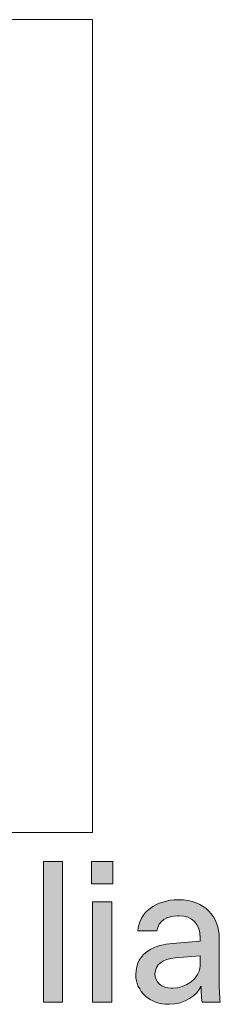
# Model space of a CAD drawing. Units: millimetres. Extents: x -141 to 351, y -69 to 249.
# Drawn here: x 270 to 273, y -47 to -35 of the extents above; entities that cross this region are included whole.
import ezdxf

# ---------------------------------------------------------------- set-up
doc = ezdxf.new("R2010")
doc.units = ezdxf.units.MM
doc.header["$MEASUREMENT"] = 0
doc.layers.add('GEOM', color=7, linetype='Continuous', lineweight=0)

msp = doc.modelspace()

# ---------------------------------------------------------------- hatches: boundary and pattern name
at = {"layer": 'GEOM', "true_color": 0x00ff00, "transparency": 33554687}
h = msp.add_hatch(color=3, dxfattribs=at)
h.dxf.hatch_style = 2
h.paths.add_polyline_path([(270.559, -46.96), (270.559, -45.231), (270.793, -45.231), (270.793, -46.96)])
h = msp.add_hatch(color=3, dxfattribs=at)
h.dxf.hatch_style = 2
edge = h.paths.add_edge_path()
edge.add_spline(control_points=[(271.152, -45.503), (271.152, -45.503), (271.152, -45.231), (271.152, -45.231), (271.152, -45.231), (271.411, -45.231), (271.411, -45.231), (271.411, -45.231), (271.411, -45.503), (271.411, -45.503), (271.411, -45.503), (271.152, -45.503), (271.152, -45.503)], knot_values=[0, 0, 0, 0, 1, 1, 1, 2, 2, 2, 3, 3, 3, 4, 4, 4, 4], degree=3, periodic=0)
edge = h.paths.add_edge_path()
edge.add_spline(control_points=[(271.164, -46.96), (271.164, -46.96), (271.164, -45.725), (271.164, -45.725), (271.164, -45.725), (271.399, -45.725), (271.399, -45.725), (271.399, -45.725), (271.399, -46.96), (271.399, -46.96), (271.399, -46.96), (271.164, -46.96), (271.164, -46.96)], knot_values=[0, 0, 0, 0, 1, 1, 1, 2, 2, 2, 3, 3, 3, 4, 4, 4, 4], degree=3, periodic=0)
edge.add_line((271.164, -46.96), (271.164, -46.96))
h = msp.add_hatch(color=3, dxfattribs=at)
h.dxf.hatch_style = 2
edge = h.paths.add_edge_path()
edge.add_spline(control_points=[(271.695, -46.619), (271.695, -46.338), (271.945, -46.254), (272.145, -46.236), (272.145, -46.236), (272.486, -46.209), (272.486, -46.209), (272.486, -46.209), (272.486, -46.17), (272.486, -46.17), (272.486, -45.997), (272.387, -45.898), (272.229, -45.898), (272.229, -45.898), (272.209, -45.898), (272.209, -45.898), (272.081, -45.898), (271.969, -45.959), (271.954, -46.083), (271.954, -46.083), (271.72, -46.083), (271.72, -46.083), (271.734, -45.856), (271.94, -45.7), (272.219, -45.7), (272.547, -45.7), (272.72, -45.917), (272.72, -46.17), (272.72, -46.17), (272.72, -46.688), (272.72, -46.688), (272.72, -46.763), (272.72, -46.874), (272.733, -46.96), (272.733, -46.96), (272.51, -46.96), (272.51, -46.96), (272.498, -46.899), (272.498, -46.775), (272.498, -46.763), (272.449, -46.874), (272.3, -46.985), (272.103, -46.985), (271.868, -46.985), (271.695, -46.829), (271.695, -46.619)], knot_values=[0, 0, 0, 0, 1, 1, 1, 2, 2, 2, 3, 3, 3, 4, 4, 4, 5, 5, 5, 6, 6, 6, 7, 7, 7, 8, 8, 8, 9, 9, 9, 10, 10, 10, 11, 11, 11, 12, 12, 12, 13, 13, 13, 14, 14, 14, 15, 15, 15, 15], degree=3, periodic=0)
edge = h.paths.add_edge_path()
edge.add_spline(control_points=[(272.149, -46.787), (272.3, -46.787), (272.486, -46.664), (272.486, -46.516), (272.486, -46.516), (272.486, -46.389), (272.486, -46.389), (272.486, -46.389), (272.177, -46.414), (272.177, -46.414), (272.033, -46.427), (271.93, -46.496), (271.93, -46.61), (271.93, -46.711), (272.014, -46.787), (272.13, -46.787), (272.13, -46.787), (272.149, -46.787), (272.149, -46.787)], knot_values=[0, 0, 0, 0, 1, 1, 1, 2, 2, 2, 3, 3, 3, 4, 4, 4, 5, 5, 5, 6, 6, 6, 6], degree=3, periodic=0)
edge.add_line((272.149, -46.787), (272.149, -46.787))

# ---------------------------------------------------------------- linework, layer by layer
at = {"layer": 'GEOM', "color": 2, "lineweight": 0, "true_color": 0xffff00}
for points in [[(232.702, -34.884), (271.164, -34.884), (271.164, -44.874), (232.702, -44.874)], [(232.702, -34.884), (271.164, -34.884), (271.164, -44.874), (232.702, -44.874)], [(270.559, -46.96), (270.559, -45.231), (270.793, -45.231), (270.793, -46.96)], [(271.152, -45.503), (271.152, -45.231), (271.411, -45.231), (271.411, -45.503)], [(271.164, -46.96), (271.164, -45.725), (271.399, -45.725), (271.399, -46.96)]]:
    msp.add_lwpolyline(points, close=True, dxfattribs=at)
at = {"layer": 'GEOM'}
msp.add_lwpolyline([(270.559, -46.96), (270.559, -45.231), (270.793, -45.231), (270.793, -46.96)], close=True, dxfattribs=at)
for points, knots in [([(271.152, -45.503), (271.152, -45.503), (271.152, -45.231), (271.152, -45.231), (271.152, -45.231), (271.411, -45.231), (271.411, -45.231), (271.411, -45.231), (271.411, -45.503), (271.411, -45.503), (271.411, -45.503), (271.152, -45.503), (271.152, -45.503)], [0, 0, 0, 0, 1, 1, 1, 2, 2, 2, 3, 3, 3, 4, 4, 4, 4]), ([(271.164, -46.96), (271.164, -46.96), (271.164, -45.725), (271.164, -45.725), (271.164, -45.725), (271.399, -45.725), (271.399, -45.725), (271.399, -45.725), (271.399, -46.96), (271.399, -46.96), (271.399, -46.96), (271.164, -46.96), (271.164, -46.96)], [0, 0, 0, 0, 1, 1, 1, 2, 2, 2, 3, 3, 3, 4, 4, 4, 4]), ([(271.695, -46.619), (271.695, -46.338), (271.945, -46.254), (272.145, -46.236), (272.145, -46.236), (272.486, -46.209), (272.486, -46.209), (272.486, -46.209), (272.486, -46.17), (272.486, -46.17), (272.486, -45.997), (272.387, -45.898), (272.229, -45.898), (272.229, -45.898), (272.209, -45.898), (272.209, -45.898), (272.081, -45.898), (271.969, -45.959), (271.954, -46.083), (271.954, -46.083), (271.72, -46.083), (271.72, -46.083), (271.734, -45.856), (271.94, -45.7), (272.219, -45.7), (272.547, -45.7), (272.72, -45.917), (272.72, -46.17), (272.72, -46.17), (272.72, -46.688), (272.72, -46.688), (272.72, -46.763), (272.72, -46.874), (272.733, -46.96), (272.733, -46.96), (272.51, -46.96), (272.51, -46.96), (272.498, -46.899), (272.498, -46.775), (272.498, -46.763), (272.449, -46.874), (272.3, -46.985), (272.103, -46.985), (271.868, -46.985), (271.695, -46.829), (271.695, -46.619)], [0, 0, 0, 0, 1, 1, 1, 2, 2, 2, 3, 3, 3, 4, 4, 4, 5, 5, 5, 6, 6, 6, 7, 7, 7, 8, 8, 8, 9, 9, 9, 10, 10, 10, 11, 11, 11, 12, 12, 12, 13, 13, 13, 14, 14, 14, 15, 15, 15, 15]), ([(272.149, -46.787), (272.3, -46.787), (272.486, -46.664), (272.486, -46.516), (272.486, -46.516), (272.486, -46.389), (272.486, -46.389), (272.486, -46.389), (272.177, -46.414), (272.177, -46.414), (272.033, -46.427), (271.93, -46.496), (271.93, -46.61), (271.93, -46.711), (272.014, -46.787), (272.13, -46.787), (272.13, -46.787), (272.149, -46.787), (272.149, -46.787)], [0, 0, 0, 0, 1, 1, 1, 2, 2, 2, 3, 3, 3, 4, 4, 4, 5, 5, 5, 6, 6, 6, 6])]:
    msp.add_open_spline(points, degree=3, knots=knots, dxfattribs=at)
at = {"layer": 'GEOM', "color": 2, "lineweight": 0, "true_color": 0xffff00}
for points, knots in [([(271.695, -46.619), (271.695, -46.338), (271.945, -46.254), (272.145, -46.236), (272.145, -46.236), (272.486, -46.209), (272.486, -46.209), (272.486, -46.209), (272.486, -46.17), (272.486, -46.17), (272.486, -45.997), (272.387, -45.898), (272.229, -45.898), (272.229, -45.898), (272.209, -45.898), (272.209, -45.898), (272.081, -45.898), (271.969, -45.959), (271.954, -46.083), (271.954, -46.083), (271.72, -46.083), (271.72, -46.083), (271.734, -45.856), (271.94, -45.7), (272.219, -45.7), (272.547, -45.7), (272.72, -45.917), (272.72, -46.17), (272.72, -46.17), (272.72, -46.688), (272.72, -46.688), (272.72, -46.763), (272.72, -46.874), (272.733, -46.96), (272.733, -46.96), (272.51, -46.96), (272.51, -46.96), (272.498, -46.899), (272.498, -46.775), (272.498, -46.763), (272.449, -46.874), (272.3, -46.985), (272.103, -46.985), (271.868, -46.985), (271.695, -46.829), (271.695, -46.619)], [0, 0, 0, 0, 1, 1, 1, 2, 2, 2, 3, 3, 3, 4, 4, 4, 5, 5, 5, 6, 6, 6, 7, 7, 7, 8, 8, 8, 9, 9, 9, 10, 10, 10, 11, 11, 11, 12, 12, 12, 13, 13, 13, 14, 14, 14, 15, 15, 15, 15]), ([(272.149, -46.787), (272.3, -46.787), (272.486, -46.664), (272.486, -46.516), (272.486, -46.516), (272.486, -46.389), (272.486, -46.389), (272.486, -46.389), (272.177, -46.414), (272.177, -46.414), (272.033, -46.427), (271.93, -46.496), (271.93, -46.61), (271.93, -46.711), (272.014, -46.787), (272.13, -46.787), (272.13, -46.787), (272.149, -46.787), (272.149, -46.787)], [0, 0, 0, 0, 1, 1, 1, 2, 2, 2, 3, 3, 3, 4, 4, 4, 5, 5, 5, 6, 6, 6, 6])]:
    msp.add_open_spline(points, degree=3, knots=knots, dxfattribs=at)

doc.saveas('drawing.dxf')
